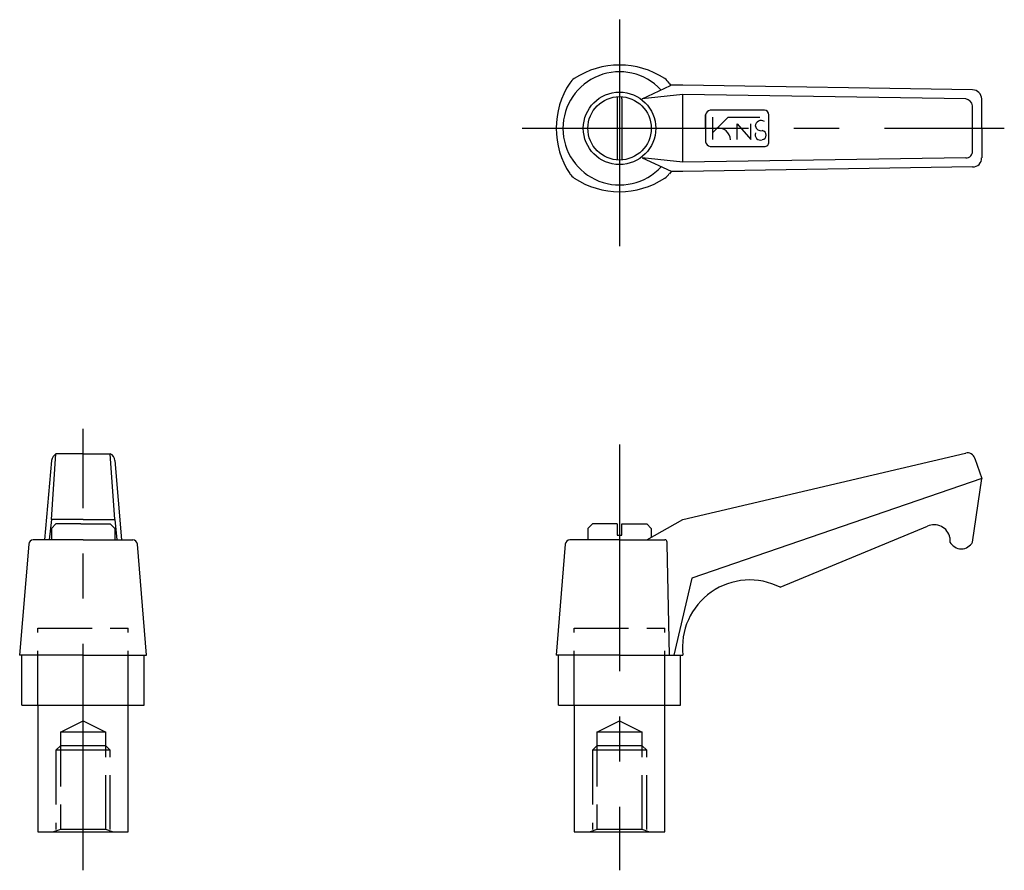
# Model space of a CAD drawing. Extents: x 287 to 396, y 269 to 363.
import ezdxf

# ---------------------------------------------------------------- set-up
doc = ezdxf.new("R2010")
doc.units = 0
doc.header["$LTSCALE"] = 20
doc.header["$MEASUREMENT"] = 0
doc.linetypes.add('CENTER', pattern=[2, 1.25, -0.25, 0.25, -0.25])
doc.linetypes.add('TENSEN1', pattern=[0.4, 0.3, -0.1])
doc.layers.get('0').update_dxf_attribs({"linetype": 'CONTINUOUS'})
doc.layers.add('1', color=1, linetype='CENTER')
doc.layers.add('2', color=2, linetype='TENSEN1')

msp = doc.modelspace()

# ---------------------------------------------------------------- linework, layer by layer
for p, q in [((355.5, 353.93), (358.63, 355.42)), ((358.63, 355.42), (358.65, 355.44)), ((358.74, 355.43), (358.65, 355.44)), ((360, 355.43), (358.74, 355.43)), ((392, 354.93), (360, 355.43)), ((352.75, 354.13), (352.75, 347.18)), ((353.25, 353.93), (353.25, 354.12)), ((353.25, 353.93), (353.25, 347.18)), ((360, 354.43), (355.5, 353.93)), ((391.25, 353.93), (360, 354.43)), ((360, 346.93), (360, 354.43)), ((393, 350.68), (393, 353.93)), ((369, 352.68), (363, 352.68)), ((392, 348.18), (392, 353.18)), ((362.5, 350.68), (362.5, 352.18)), ((362.5, 352.18), (362.5, 349.18)), ((363.25, 351.93), (363.25, 349.43)), ((363.25, 350.18), (365, 351.93)), ((365, 351.93), (368.5, 351.93)), ((369.5, 349.18), (369.5, 352.18)), ((366, 349.43), (366, 351.18)), ((366, 351.18), (367.5, 349.43)), ((367.5, 349.43), (367.5, 351.18)), ((393, 350.68), (393, 347.43)), ((363, 348.68), (369, 348.68)), ((360, 346.93), (355.5, 347.43)), ((355.5, 347.43), (358.69, 345.94)), ((391.25, 347.43), (360, 346.93)), ((357.59, 346.43), (357.6, 346.45)), ((358.72, 345.93), (358.5, 345.67)), ((358.72, 345.93), (358.69, 345.94)), ((358.73, 345.93), (358.72, 345.93)), ((360, 345.93), (358.73, 345.93)), ((392, 346.43), (360, 345.93)), ((290.24, 307.5), (290.74, 314.75)), ((293.74, 314.75), (290.74, 314.75)), ((293.74, 314.75), (296.74, 314.75)), ((297.24, 307.5), (296.74, 314.75)), ((360, 307.5), (391.21, 314.82)), ((391.21, 314.82), (391.24, 314.82)), ((290.24, 314), (289.49, 305.25)), ((297.24, 314), (297.99, 305.25)), ((392.26, 314.21), (392.25, 314.25)), ((392.26, 314.21), (393, 312)), ((393, 312), (361, 301)), ((392, 305), (393, 312)), ((290.24, 307.5), (289.99, 305.25)), ((290.99, 307.5), (290.24, 307.5)), ((290.74, 307), (290.24, 306.5)), ((293.49, 307), (290.74, 307)), ((293.74, 307.5), (290.99, 307.5)), ((293.49, 307), (293.99, 307)), ((293.74, 307.5), (296.49, 307.5)), ((293.99, 307), (296.74, 307)), ((296.49, 307.5), (297.24, 307.5)), ((296.74, 307), (297.24, 306.5)), ((297.24, 307.5), (297.49, 305.25)), ((350, 307), (349.5, 306.5)), ((352.75, 307), (350, 307)), ((352.75, 307), (352.75, 305.75)), ((353.25, 305.75), (353.25, 307)), ((353.25, 307), (356, 307)), ((356, 305.25), (360, 307.5)), ((356, 307), (356.5, 306.5)), ((370.75, 300), (387, 306.75)), ((290.24, 306.5), (290.24, 305.25)), ((297.24, 306.5), (297.24, 305.53)), ((297.24, 305.75), (297.24, 305.25)), ((349.5, 306.5), (349.5, 305.25)), ((352.75, 305.75), (353.25, 305.75)), ((356.5, 306.5), (356.5, 305.53)), ((287.74, 304.75), (286.74, 292.5)), ((293.74, 305.25), (288.24, 305.25)), ((293.74, 305.25), (298.74, 305.25)), ((298.74, 305.25), (299.24, 305.25)), ((300.74, 292.5), (299.74, 304.75)), ((347, 304.75), (346, 292.5)), ((353, 305.25), (347.5, 305.25)), ((353, 305.25), (358, 305.25)), ((358.25, 304.75), (358.25, 305)), ((358.5, 292.5), (358.25, 304.75)), ((389.5, 305.5), (389.5, 305)), ((361, 301), (359, 292.5)), ((293.74, 292.5), (286.74, 292.5)), ((286.99, 287), (286.99, 292.5)), ((293.74, 292.5), (300.74, 292.5)), ((300.49, 287), (300.49, 292.5)), ((353, 292.5), (346, 292.5)), ((346.25, 287), (346.25, 292.5)), ((353, 292.5), (360, 292.5)), ((359.75, 287), (359.75, 292.5)), ((286.99, 287), (300.49, 287)), ((288.74, 287), (288.74, 273)), ((298.74, 273), (298.74, 287)), ((346.25, 287), (359.75, 287)), ((348, 287), (348, 273)), ((358, 273), (358, 287)), ((288.74, 273), (298.74, 273)), ((348, 273), (358, 273))]:
    msp.add_line(p, q)
for radius in [4, 3.5]:
    msp.add_circle((353, 350.68), radius)
for centre, radius, start, end in [((353, 350.68), 6.25, 43.0067, 317.2477), ((353, 348.59), 9.08, 56.6015, 123.3985), ((355.08, 350.68), 9.08, 146.6015, 213.3985), ((349.12, 354.56), 1.97, 124.651, 145.349), ((356.45, 354.12), 2.57, 37.1072, 52.8928), ((350.92, 350.68), 9.08, 31.6262, 33.3985), ((391.96, 353.89), 1.04, 1.9646, 88.0354), ((391.08, 353), 0.939, 10.6112, 79.3888), ((363.13, 352.04), 0.648, 101.9217, 168.0783), ((368.98, 352.16), 0.521, 2.2466, 87.7534), ((368.63, 350.91), 0.633, 54.4775, 178.6526), ((363.96, 349.41), 1.29, 0.7957, 99.5931), ((368.65, 351.08), 0.667, 193.8201, 278.7998), ((368.7, 349.93), 0.502, 275.468, 84.532), ((363.1, 349.28), 0.613, 189.7732, 260.2268), ((368.55, 349.97), 0.583, 159.496, 290.504), ((369.03, 349.15), 0.472, 266.5011, 3.4989), ((391.28, 348.15), 0.725, 268.025, 1.975), ((392.05, 347.37), 0.947, 266.699, 3.301), ((349.41, 347.08), 2.37, 216.4183, 233.5817), ((353, 352.76), 9.08, 236.6015, 303.3985), ((357.12, 346.55), 1.63, 302.4906, 327.5094), ((291.5, 313.71), 1.29, 125.8429, 166.777), ((296.35, 313.95), 0.894, 3.4164, 63.9637), ((391.42, 313.97), 0.875, 18.9111, 102.2069), ((387.75, 305.12), 1.79, 12.0948, 114.7751), ((288.31, 304.68), 0.57, 96.6621, 173.3379), ((299.21, 304.72), 0.536, 3.7361, 86.2639), ((347.57, 304.68), 0.57, 96.6621, 173.3379), ((358, 305), 0.25, 359.9483, 90.0517), ((390.75, 305.67), 1.42, 208.0725, 331.9275), ((367.38, 293.38), 7.43, 62.983, 186.822)]:
    msp.add_arc(centre, radius, start, end)
at = {"layer": '1'}
for p, q in [((353, 362.68), (353, 337.18)), ((342.25, 350.68), (395.5, 350.68)), ((293.74, 268.75), (293.74, 317.5)), ((353, 315.75), (353, 268.75))]:
    msp.add_line(p, q, dxfattribs=at)
at = {"layer": '2'}
for p, q in [((288.74, 287), (288.74, 295.5)), ((288.74, 295.5), (298.74, 295.5)), ((298.74, 287), (298.74, 295.5)), ((348, 287), (348, 295.5)), ((348, 295.5), (358, 295.5)), ((358, 287), (358, 295.5)), ((291.24, 284), (293.74, 285.25)), ((293.74, 285.25), (296.24, 284)), ((350.5, 284), (353, 285.25)), ((353, 285.25), (355.5, 284)), ((291.24, 284), (291.24, 273.25)), ((296.24, 284), (291.24, 284)), ((296.24, 273.25), (296.24, 284)), ((350.5, 284), (350.5, 273.25)), ((355.5, 284), (350.5, 284)), ((355.5, 273.25), (355.5, 284)), ((291.24, 282.5), (290.74, 282)), ((290.74, 282), (290.74, 273.25)), ((296.74, 282), (290.74, 282)), ((296.24, 282.5), (291.24, 282.5)), ((296.74, 282), (296.24, 282.5)), ((296.74, 273.25), (296.74, 282)), ((350.5, 282.5), (350, 282)), ((356, 282), (350, 282)), ((350, 282), (350, 273.25)), ((355.5, 282.5), (350.5, 282.5)), ((356, 282), (355.5, 282.5)), ((356, 273.25), (356, 282)), ((291.24, 273.25), (290.49, 273)), ((296.24, 273.25), (291.24, 273.25)), ((296.99, 273), (296.24, 273.25)), ((350.5, 273.25), (349.75, 273)), ((355.5, 273.25), (350.5, 273.25)), ((356.25, 273), (355.5, 273.25))]:
    msp.add_line(p, q, dxfattribs=at)

doc.saveas('drawing.dxf')
